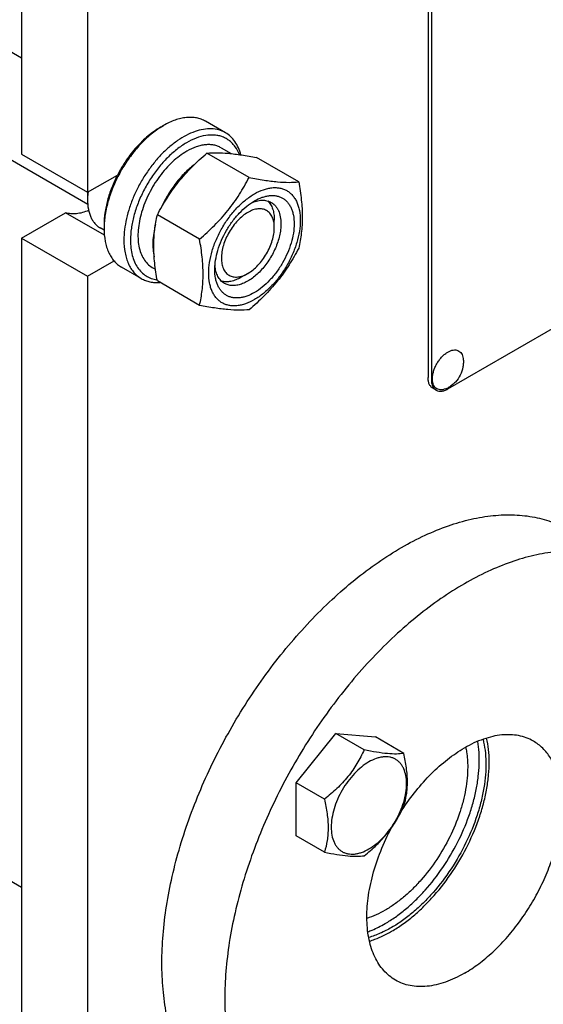
# Model space of a CAD drawing. Units: millimetres. Extents: x 0 to 2100, y -1 to 1485.
# Drawn here: x 1717 to 1829, y 711 to 921 of the extents above; entities that cross this region are included whole.
import ezdxf

# ---------------------------------------------------------------- set-up
doc = ezdxf.new("R2010")
doc.units = ezdxf.units.MM
doc.header["$LTSCALE"] = 115.5
doc.layers.get('0').update_dxf_attribs({"linetype": 'CONTINUOUS'})

msp = doc.modelspace()

# ---------------------------------------------------------------- linework, layer by layer
at = {"color": 7, "linetype": 'Continuous'}
for p, q in [((1717.807, 1094.28), (1717.807, 892.604)), ((1731.949, 1086.115), (1731.949, 884.439)), ((1804.781, 967.313), (1804.781, 844.838)), ((1805.488, 966.905), (1805.488, 844.43)), ((1717.807, 913.132), (1652.112, 951.06)), ((1731.99, 881.849), (1637.988, 936.12)), ((1761.455, 897.17), (1757.212, 899.619)), ((1747.505, 898.319), (1748.212, 898.727)), ((1717.807, 892.604), (1731.949, 884.439)), ((1766.513, 887.607), (1757.488, 892.817)), ((1760.537, 893.947), (1762.656, 892.723)), ((1777.12, 886.659), (1768.095, 891.87)), ((1731.949, 884.439), (1738.34, 888.129)), ((1731.977, 884.436), (1731.976, 884.427)), ((1731.978, 884.456), (1731.977, 884.436)), ((1731.949, 883.622), (1731.949, 882.806)), ((1717.807, 874.641), (1727.239, 880.087)), ((1735.546, 875.291), (1727.239, 880.087)), ((1755.907, 874.412), (1746.882, 879.623)), ((1771.9, 876.886), (1771.9, 878.52)), ((1809.023, 842.388), (1872.663, 879.13)), ((1735.489, 876.365), (1734.641, 876.855)), ((1735.484, 877.498), (1735.484, 876.682)), ((1771.9, 876.887), (1771.9, 876.899)), ((1717.807, 874.641), (1731.949, 866.476)), ((1717.807, 874.641), (1717.807, 672.965)), ((1731.949, 866.476), (1737.632, 869.757)), ((1743.455, 865.993), (1739.212, 868.442)), ((1745.787, 868.399), (1746.481, 867.998)), ((1731.949, 866.476), (1731.949, 664.8)), ((1755.907, 860.27), (1746.882, 865.48)), ((1766.243, 867.089), (1764.829, 866.272)), ((1806.523, 842.141), (1805.816, 842.549)), ((1776.574, 758.186), (1785.059, 768.742)), ((1785.059, 768.742), (1793.544, 767.984)), ((1791.127, 765.238), (1785.059, 768.742)), ((1717.807, 735.834), (1664.031, 766.881)), ((1799.613, 764.48), (1793.544, 767.984)), ((1782.642, 754.683), (1776.574, 758.186)), ((1776.574, 746.872), (1776.574, 758.186)), ((1782.642, 743.369), (1776.574, 746.872))]:
    msp.add_line(p, q, dxfattribs=at)
for centre, radius, start, end in [((1744.062, 883.61), 12.114, 176.1373, 179.94449), ((1746.476, 882.694), 14.531, 172.85383, 176.34593), ((1745.016, 882.795), 13.067, 176.37599, 179.95127), ((1753.274, 876.674), 17.789, 177.34939, 179.97314), ((1806.389, 847.664), 5.672, 292.49081, 300.01681)]:
    msp.add_arc(centre, radius, start, end, dxfattribs=at)
for points, knots in [([(1757.212, 899.619), (1756.917, 899.789), (1756.29, 900.083), (1755.277, 900.363), (1754.196, 900.484), (1753.06, 900.444), (1751.879, 900.246), (1750.215, 899.761), (1749.002, 899.184), (1748.212, 898.727)], [0, 0, 0, 0, 0.1080473, 0.2181317, 0.3321061, 0.4515026, 0.577463, 0.7107288, 1, 1, 1, 1]), ([(1748.212, 898.727), (1747.372, 898.243), (1745.712, 897.086), (1743.418, 894.97), (1741.291, 892.472), (1739.407, 889.679), (1737.831, 886.688), (1736.617, 883.605), (1735.809, 880.536), (1735.549, 878.488), (1735.503, 877.496)], [0, 0, 0, 0, 0.1135116, 0.2357643, 0.3644367, 0.496682, 0.629385, 0.7593972, 0.8837695, 1, 1, 1, 1]), ([(1747.505, 898.319), (1746.593, 897.792), (1744.796, 896.508), (1742.357, 894.128), (1740.151, 891.308), (1738.902, 889.218), (1738.34, 888.129)], [0, 0, 0, 0, 0.227841, 0.4749433, 0.7349093, 1, 1, 1, 1]), ([(1761.455, 897.17), (1761.011, 897.426), (1760.033, 897.832), (1758.418, 898.069), (1756.684, 897.941), (1754.869, 897.459), (1753.009, 896.637), (1751.142, 895.494), (1749.303, 894.055), (1747.533, 892.351), (1745.869, 890.416), (1744.345, 888.294), (1742.993, 886.028), (1741.844, 883.667), (1740.921, 881.261), (1740.245, 878.862), (1739.828, 876.521), (1739.727, 874.979), (1739.727, 874.233)], [0, 0, 0, 0, 0.0428143, 0.0873962, 0.135179, 0.1870882, 0.2435348, 0.3044923, 0.3695904, 0.4381987, 0.5094966, 0.5825326, 0.656276, 0.7296649, 0.801653, 0.8712569, 0.9376062, 1, 1, 1, 1]), ([(1764.758, 892.451), (1764.62, 892.971), (1764.28, 893.958), (1763.542, 895.287), (1762.605, 896.381), (1761.851, 896.941), (1761.455, 897.17)], [0, 0, 0, 0, 0.2732321, 0.5275728, 0.7676509, 1, 1, 1, 1]), ([(1764.435, 892.5), (1764.204, 893.087), (1763.769, 893.92), (1762.996, 894.864), (1762.35, 895.455), (1761.633, 895.937), (1760.851, 896.305), (1760.011, 896.556), (1758.799, 896.737), (1757.153, 896.645), (1755.117, 896.068), (1753.034, 895.048), (1750.96, 893.618), (1748.954, 891.819), (1747.073, 889.706), (1745.373, 887.339), (1743.904, 884.789), (1742.709, 882.133), (1741.825, 879.447), (1741.277, 876.812), (1741.141, 875.072), (1741.141, 874.233)], [0, 0, 0, 0, 0.0492984, 0.0725455, 0.0951665, 0.1174721, 0.1397954, 0.1624685, 0.1857981, 0.235333, 0.2899483, 0.3501932, 0.4158886, 0.4863133, 0.5603631, 0.6366794, 0.7137578, 0.790047, 0.8640445, 0.9343951, 1, 1, 1, 1]), ([(1753.162, 893.216), (1752.632, 892.91), (1751.579, 892.207), (1750.089, 890.952), (1748.663, 889.489), (1747.335, 887.848), (1746.13, 886.066), (1745.075, 884.178), (1744.194, 882.227), (1743.503, 880.253), (1743.018, 878.298), (1742.75, 876.404), (1742.705, 874.61), (1742.883, 872.954), (1743.285, 871.468), (1743.905, 870.185), (1744.734, 869.136), (1745.424, 868.609), (1745.787, 868.399)], [0, 0, 0, 0, 0.0623931, 0.1287419, 0.1983454, 0.2703333, 0.3437222, 0.4174656, 0.4905018, 0.5618, 0.6304085, 0.6955069, 0.7564647, 0.8129115, 0.8648209, 0.9126038, 0.9571857, 1, 1, 1, 1]), ([(1746.882, 879.623), (1747.523, 880.85), (1748.558, 882.665), (1750.122, 884.984), (1751.408, 886.679), (1752.799, 888.313), (1754.785, 890.407), (1756.388, 891.874), (1757.488, 892.817)], [0, 0, 0, 0, 0.2436825, 0.3673122, 0.4921453, 0.6180596, 0.7448399, 1, 1, 1, 1]), ([(1760.537, 893.947), (1760.295, 894.086), (1759.782, 894.327), (1758.951, 894.557), (1758.065, 894.655), (1757.134, 894.623), (1756.167, 894.461), (1754.803, 894.063), (1753.81, 893.59), (1753.162, 893.216)], [0, 0, 0, 0, 0.1080479, 0.2181327, 0.3321073, 0.4515039, 0.5774642, 0.7107296, 1, 1, 1, 1]), ([(1757.488, 892.817), (1758.177, 892.88), (1759.693, 892.941), (1762.172, 892.806), (1765.019, 892.435), (1767.034, 892.074), (1768.095, 891.87)], [0, 0, 0, 0, 0.1941887, 0.4252931, 0.696529, 1, 1, 1, 1]), ([(1754.754, 890.321), (1754.034, 889.776), (1752.637, 888.538), (1750.765, 886.386), (1749.114, 883.954), (1748.198, 882.197), (1747.793, 881.294)], [0, 0, 0, 0, 0.2353879, 0.4847658, 0.7419278, 1, 1, 1, 1]), ([(1738.34, 888.129), (1737.888, 887.252), (1737.083, 885.48), (1736.182, 882.767), (1735.623, 880.105), (1735.484, 878.346), (1735.484, 877.499)], [0, 0, 0, 0, 0.2665044, 0.525082, 0.7708899, 1, 1, 1, 1]), ([(1755.907, 874.412), (1757.007, 875.356), (1758.61, 876.822), (1760.596, 878.917), (1761.987, 880.55), (1763.273, 882.246), (1764.838, 884.564), (1765.873, 886.38), (1766.513, 887.607)], [0, 0, 0, 0, 0.2551601, 0.3819404, 0.5078547, 0.6326878, 0.7563175, 1, 1, 1, 1]), ([(1766.513, 887.607), (1767.574, 887.402), (1769.589, 887.041), (1772.436, 886.671), (1774.916, 886.536), (1776.431, 886.597), (1777.12, 886.659)], [0, 0, 0, 0, 0.303471, 0.5747069, 0.8058113, 1, 1, 1, 1]), ([(1777.12, 886.659), (1777.35, 885.388), (1777.73, 882.895), (1777.921, 879.79), (1777.852, 877.411), (1777.651, 875.19), (1777.36, 873.569), (1777.12, 872.517)], [0, 0, 0, 0, 0.2719984, 0.530655, 0.653841, 0.7728502, 1, 1, 1, 1]), ([(1767.658, 884.112), (1768.266, 884.463), (1769.199, 884.908), (1770.479, 885.281), (1771.388, 885.433), (1772.262, 885.464), (1773.093, 885.371), (1773.874, 885.155), (1774.594, 884.818), (1775.246, 884.363), (1775.823, 883.795), (1776.319, 883.121), (1776.73, 882.349), (1777.052, 881.486), (1777.369, 880.19), (1777.513, 878.384), (1777.309, 876.074), (1776.744, 873.642), (1775.839, 871.181), (1774.627, 868.78), (1773.154, 866.53), (1771.475, 864.515), (1769.652, 862.811), (1768.328, 861.882), (1767.658, 861.495)], [0, 0, 0, 0, 0.060333, 0.088128, 0.1143995, 0.1393019, 0.1630735, 0.1860337, 0.2085692, 0.2311048, 0.2540652, 0.277837, 0.3027398, 0.3290116, 0.3568071, 0.4171409, 0.4836771, 0.555469, 0.6310368, 0.7085714, 0.7861058, 0.8616732, 0.9334645, 1, 1, 1, 1]), ([(1731.949, 882.806), (1731.949, 882.147), (1732.026, 881.18), (1732.323, 879.964), (1732.626, 879.154), (1733.011, 878.429), (1733.477, 877.796), (1734.018, 877.264), (1734.428, 876.978), (1734.641, 876.855)], [0, 0, 0, 0, 0.2892711, 0.4225369, 0.5484973, 0.6678938, 0.7818682, 0.8919526, 1, 1, 1, 1]), ([(1767.658, 861.495), (1767.05, 861.144), (1766.117, 860.7), (1764.837, 860.327), (1763.928, 860.174), (1763.054, 860.144), (1762.222, 860.237), (1761.442, 860.453), (1760.722, 860.79), (1760.069, 861.245), (1759.492, 861.813), (1758.996, 862.487), (1758.585, 863.259), (1758.263, 864.122), (1757.946, 865.418), (1757.803, 867.223), (1758.006, 869.534), (1758.571, 871.965), (1759.477, 874.427), (1760.689, 876.827), (1762.162, 879.077), (1763.841, 881.092), (1765.663, 882.797), (1766.987, 883.725), (1767.658, 884.112)], [0, 0, 0, 0, 0.060333, 0.088128, 0.1143995, 0.1393019, 0.1630735, 0.1860337, 0.2085692, 0.2311048, 0.2540652, 0.277837, 0.3027398, 0.3290116, 0.3568071, 0.4171409, 0.4836771, 0.555469, 0.6310368, 0.7085714, 0.7861058, 0.8616732, 0.9334645, 1, 1, 1, 1]), ([(1759.173, 867.905), (1759.173, 868.576), (1759.295, 869.971), (1759.785, 872.077), (1760.57, 874.21), (1761.62, 876.29), (1762.896, 878.239), (1764.351, 879.985), (1765.929, 881.462), (1767.077, 882.266), (1767.658, 882.602)], [0, 0, 0, 0, 0.1141546, 0.2373263, 0.3669761, 0.5000004, 0.6330246, 0.7626743, 0.8858456, 1, 1, 1, 1]), ([(1766.918, 882.137), (1767.303, 882.317), (1768.066, 882.604), (1769.223, 882.791), (1770.138, 882.714), (1770.796, 882.51), (1771.1, 882.364), (1771.244, 882.281)], [0, 0, 0, 0, 0.2838634, 0.5409981, 0.7764003, 0.8890114, 1, 1, 1, 1]), ([(1767.658, 882.602), (1768.184, 882.906), (1768.993, 883.291), (1770.102, 883.614), (1770.889, 883.746), (1771.647, 883.773), (1772.367, 883.692), (1773.043, 883.505), (1773.668, 883.213), (1774.233, 882.819), (1774.733, 882.327), (1775.162, 881.743), (1775.518, 881.074), (1775.798, 880.326), (1776.072, 879.204), (1776.143, 878.311), (1776.143, 877.703)], [0, 0, 0, 0, 0.1446354, 0.2112682, 0.2742482, 0.3339463, 0.3909334, 0.4459754, 0.499999, 0.5540226, 0.6090648, 0.666052, 0.7257504, 0.7887307, 0.8553637, 1, 1, 1, 1]), ([(1770.485, 882.603), (1770.718, 882.379), (1771.14, 881.842), (1771.582, 880.873), (1771.847, 879.744), (1771.9, 878.94), (1771.9, 878.52)], [0, 0, 0, 0, 0.2193937, 0.4563166, 0.7158911, 1, 1, 1, 1]), ([(1771.244, 882.281), (1771.407, 882.186), (1771.723, 881.966), (1772.139, 881.556), (1772.497, 881.07), (1772.904, 880.306), (1773.238, 879.173), (1773.315, 878.21), (1773.315, 877.703)], [0, 0, 0, 0, 0.1080956, 0.2182291, 0.3322545, 0.4517045, 0.710598, 1, 1, 1, 1]), ([(1732.181, 880.572), (1731.75, 880.383), (1730.896, 880.072), (1729.604, 879.82), (1728.377, 879.808), (1727.601, 879.967), (1727.239, 880.087)], [0, 0, 0, 0, 0.2784209, 0.5357792, 0.7747062, 1, 1, 1, 1]), ([(1771.9, 876.899), (1771.9, 877.304), (1771.837, 878.073), (1771.523, 879.129), (1771.074, 879.858), (1770.621, 880.301), (1770.244, 880.563), (1769.828, 880.757), (1769.216, 880.925), (1768.36, 880.946), (1767.287, 880.685), (1766.184, 880.159), (1765.087, 879.389), (1764.035, 878.404), (1763.067, 877.24), (1762.217, 875.941), (1761.517, 874.555), (1760.995, 873.134), (1760.669, 871.731), (1760.587, 870.801), (1760.587, 870.354)], [0, 0, 0, 0, 0.0602947, 0.1142394, 0.1627704, 0.1857315, 0.2082741, 0.2308229, 0.2538022, 0.3023984, 0.3564309, 0.4168243, 0.4834165, 0.5552584, 0.6308698, 0.7084421, 0.7860097, 0.8616073, 0.9334277, 1, 1, 1, 1]), ([(1746.882, 865.48), (1746.652, 866.751), (1746.272, 869.244), (1746.081, 872.35), (1746.15, 874.728), (1746.351, 876.949), (1746.642, 878.571), (1746.882, 879.623)], [0, 0, 0, 0, 0.2719984, 0.530655, 0.653841, 0.7728502, 1, 1, 1, 1]), ([(1735.484, 876.682), (1735.484, 875.77), (1735.591, 874.43), (1736.003, 872.747), (1736.422, 871.626), (1736.955, 870.622), (1737.6, 869.746), (1738.35, 869.008), (1738.917, 868.612), (1739.212, 868.442)], [0, 0, 0, 0, 0.2892715, 0.4225372, 0.5484975, 0.667894, 0.7818683, 0.8919526, 1, 1, 1, 1]), ([(1746.473, 877.524), (1746.318, 876.913), (1746.072, 875.708), (1745.894, 873.927), (1745.921, 872.251), (1746.082, 871.183), (1746.2, 870.679)], [0, 0, 0, 0, 0.2738737, 0.5330115, 0.7753875, 1, 1, 1, 1]), ([(1776.143, 877.703), (1776.143, 877.032), (1776.02, 875.636), (1775.53, 873.531), (1774.746, 871.398), (1773.696, 869.318), (1772.42, 867.368), (1770.965, 865.623), (1769.386, 864.145), (1767.74, 862.991), (1766.323, 862.317), (1765.213, 861.993), (1764.426, 861.861), (1763.669, 861.835), (1762.948, 861.915), (1762.272, 862.102), (1761.648, 862.395), (1761.083, 862.789), (1760.583, 863.281), (1760.153, 863.865), (1759.797, 864.534), (1759.518, 865.282), (1759.244, 866.404), (1759.173, 867.297), (1759.173, 867.905)], [0, 0, 0, 0, 0.0665362, 0.138328, 0.2138958, 0.2914304, 0.3689648, 0.4445322, 0.5163236, 0.5828592, 0.6431923, 0.6709875, 0.697259, 0.7221615, 0.7459331, 0.7688934, 0.7914289, 0.8139644, 0.8369248, 0.8606966, 0.8855993, 0.911871, 0.9396663, 1, 1, 1, 1]), ([(1773.315, 877.703), (1773.315, 877.288), (1773.258, 876.431), (1773.027, 875.131), (1772.651, 873.798), (1771.963, 872.004), (1770.808, 869.87), (1769.327, 867.974), (1767.994, 866.69), (1766.973, 865.891), (1765.936, 865.256), (1764.902, 864.799), (1763.894, 864.531), (1762.931, 864.46), (1762.034, 864.592), (1761.49, 864.818), (1761.244, 864.96)], [0, 0, 0, 0, 0.0624109, 0.1287785, 0.1984016, 0.2704096, 0.4174488, 0.5616809, 0.630308, 0.695424, 0.7563983, 0.8128604, 0.8647839, 0.9125798, 0.9571739, 1, 1, 1, 1]), ([(1766.243, 867.089), (1766.631, 867.312), (1767.396, 867.848), (1768.448, 868.833), (1769.418, 869.997), (1770.269, 871.296), (1770.969, 872.683), (1771.492, 874.105), (1771.818, 875.509), (1771.9, 876.439), (1771.9, 876.886)], [0, 0, 0, 0, 0.1141512, 0.2373199, 0.3669675, 0.4999902, 0.6330133, 0.7626622, 0.8858331, 1, 1, 1, 1]), ([(1739.727, 874.233), (1739.727, 873.32), (1739.834, 871.981), (1740.245, 870.298), (1740.664, 869.176), (1741.198, 868.172), (1741.843, 867.297), (1742.593, 866.559), (1743.16, 866.163), (1743.455, 865.993)], [0, 0, 0, 0, 0.2892717, 0.4225376, 0.548498, 0.6678945, 0.7818687, 0.8919529, 1, 1, 1, 1]), ([(1741.141, 874.233), (1741.141, 873.664), (1741.2, 872.564), (1741.482, 870.992), (1741.954, 869.581), (1742.611, 868.351), (1743.445, 867.327), (1744.444, 866.528), (1745.588, 865.972), (1746.415, 865.775), (1746.838, 865.717)], [0, 0, 0, 0, 0.1517887, 0.2932873, 0.4248094, 0.5474614, 0.6632332, 0.7749572, 0.8860437, 1, 1, 1, 1]), ([(1755.907, 860.27), (1756.147, 861.321), (1756.438, 862.943), (1756.639, 865.164), (1756.708, 867.543), (1756.517, 870.648), (1756.137, 873.141), (1755.907, 874.412)], [0, 0, 0, 0, 0.2271498, 0.346159, 0.469345, 0.7280016, 1, 1, 1, 1]), ([(1777.12, 872.517), (1776.479, 871.29), (1775.444, 869.474), (1773.88, 867.156), (1772.594, 865.461), (1771.203, 863.827), (1769.217, 861.733), (1767.614, 860.266), (1766.513, 859.322)], [0, 0, 0, 0, 0.2436825, 0.3673122, 0.4921453, 0.6180596, 0.7448399, 1, 1, 1, 1]), ([(1760.587, 870.354), (1760.587, 869.949), (1760.649, 869.178), (1760.96, 868.12), (1761.408, 867.389), (1761.861, 866.944), (1762.237, 866.681), (1762.653, 866.486), (1763.265, 866.317), (1764.121, 866.294), (1765.194, 866.554), (1765.892, 866.886), (1766.243, 867.089)], [0, 0, 0, 0, 0.144779, 0.2743093, 0.3908139, 0.4459162, 0.4999987, 0.5540809, 0.6091824, 0.7256841, 0.8552105, 1, 1, 1, 1]), ([(1761.244, 864.96), (1761.1, 865.043), (1760.822, 865.233), (1760.316, 865.701), (1759.791, 866.455), (1759.375, 867.551), (1759.242, 868.355), (1759.205, 868.779)], [0, 0, 0, 0, 0.1109846, 0.2235924, 0.4589912, 0.7161286, 1, 1, 1, 1]), ([(1743.455, 865.993), (1743.739, 865.829), (1744.34, 865.545), (1745.31, 865.267), (1746.342, 865.136), (1747.049, 865.147), (1747.407, 865.175)], [0, 0, 0, 0, 0.2400301, 0.4842507, 0.7365007, 1, 1, 1, 1]), ([(1764.829, 866.272), (1764.466, 866.062), (1763.743, 865.706), (1762.635, 865.371), (1761.575, 865.269), (1760.9, 865.365), (1760.589, 865.455)], [0, 0, 0, 0, 0.2840782, 0.5436502, 0.78059, 1, 1, 1, 1]), ([(1766.513, 859.322), (1765.825, 859.26), (1764.309, 859.199), (1761.83, 859.334), (1758.983, 859.704), (1756.968, 860.065), (1755.907, 860.27)], [0, 0, 0, 0, 0.1941887, 0.4252931, 0.696529, 1, 1, 1, 1]), ([(1809.023, 850.288), (1809.211, 850.396), (1809.585, 850.577), (1810.158, 850.733), (1810.701, 850.753), (1811.197, 850.63), (1811.621, 850.365), (1811.955, 849.972), (1812.188, 849.47), (1812.27, 849.095), (1812.296, 848.897)], [0, 0, 0, 0, 0.1481372, 0.2820527, 0.4032961, 0.5157821, 0.6255618, 0.7394542, 0.863133, 1, 1, 1, 1]), ([(1808.559, 842.423), (1808.365, 842.343), (1807.982, 842.223), (1807.406, 842.182), (1806.879, 842.297), (1806.429, 842.57), (1806.079, 842.985), (1805.841, 843.519), (1805.717, 844.151), (1805.709, 844.858), (1805.814, 845.62), (1806.029, 846.41), (1806.346, 847.202), (1806.756, 847.969), (1807.242, 848.685), (1807.791, 849.325), (1808.381, 849.867), (1808.807, 850.163), (1809.023, 850.288)], [0, 0, 0, 0, 0.0558593, 0.1061083, 0.1523604, 0.1972689, 0.243901, 0.2947994, 0.3514317, 0.4141893, 0.4826207, 0.5556739, 0.6318926, 0.7095763, 0.7869185, 0.8621368, 0.9336055, 1, 1, 1, 1]), ([(1812.296, 848.897), (1812.336, 848.598), (1812.366, 847.992), (1812.238, 846.788), (1811.745, 845.336), (1810.873, 844.076), (1809.988, 843.247), (1809.488, 842.904), (1809.227, 842.753)], [0, 0, 0, 0, 0.1247545, 0.2496293, 0.499633, 0.7500626, 0.8751615, 1, 1, 1, 1]), ([(1805.816, 842.549), (1805.651, 842.644), (1805.343, 842.903), (1805.014, 843.441), (1804.819, 844.103), (1804.781, 844.584), (1804.781, 844.838)], [0, 0, 0, 0, 0.2177717, 0.4509506, 0.7102002, 1, 1, 1, 1]), ([(1805.488, 844.43), (1805.488, 844.176), (1805.526, 843.694), (1805.721, 843.032), (1806.05, 842.495), (1806.358, 842.236), (1806.523, 842.141)], [0, 0, 0, 0, 0.2897998, 0.5490494, 0.7822283, 1, 1, 1, 1]), ([(1806.523, 842.141), (1806.688, 842.045), (1807.067, 841.908), (1807.697, 841.892), (1808.367, 842.054), (1808.804, 842.262), (1809.023, 842.388)], [0, 0, 0, 0, 0.2177731, 0.4509526, 0.7102017, 1, 1, 1, 1]), ([(1762.874, 686.52), (1761.686, 687.206), (1759.4, 688.801), (1756.381, 691.773), (1753.784, 695.3), (1751.633, 699.343), (1749.946, 703.86), (1748.736, 708.808), (1748.011, 714.139), (1747.777, 719.804), (1748.035, 725.749), (1748.782, 731.917), (1750.011, 738.251), (1751.71, 744.691), (1753.862, 751.174), (1756.448, 757.639), (1759.442, 764.025), (1762.815, 770.269), (1766.537, 776.313), (1770.569, 782.099), (1774.876, 787.571), (1779.414, 792.677), (1784.141, 797.368), (1789.012, 801.599), (1793.98, 805.331), (1799, 808.527), (1804.022, 811.156), (1809.002, 813.194), (1813.892, 814.62), (1818.648, 815.418), (1823.224, 815.577), (1827.577, 815.092), (1831.661, 813.962), (1834.185, 812.781), (1835.373, 812.094)], [0, 0, 0, 0, 0.0225255, 0.0454756, 0.0692368, 0.0941283, 0.1203882, 0.1481711, 0.1775538, 0.2085447, 0.2410934, 0.2751009, 0.3104275, 0.3469004, 0.3843205, 0.4224684, 0.4611097, 0.5, 0.5388903, 0.5775316, 0.6156795, 0.6530997, 0.6895725, 0.7248991, 0.7589066, 0.7914554, 0.8224462, 0.8518289, 0.8796118, 0.9058717, 0.9307632, 0.9545244, 0.9774745, 1, 1, 1, 1]), ([(1848.808, 804.338), (1847.62, 805.024), (1845.096, 806.206), (1841.012, 807.335), (1836.659, 807.82), (1832.083, 807.661), (1827.327, 806.863), (1822.437, 805.438), (1817.457, 803.4), (1812.435, 800.77), (1807.416, 797.574), (1802.447, 793.843), (1797.576, 789.611), (1792.849, 784.92), (1788.311, 779.814), (1784.005, 774.343), (1779.972, 768.557), (1776.251, 762.513), (1772.877, 756.268), (1769.883, 749.883), (1767.297, 743.417), (1765.145, 736.934), (1763.446, 730.495), (1762.217, 724.161), (1761.47, 717.992), (1761.212, 712.047), (1761.446, 706.383), (1762.171, 701.051), (1763.381, 696.104), (1765.068, 691.586), (1767.219, 687.543), (1769.816, 684.016), (1772.835, 681.044), (1775.121, 679.45), (1776.31, 678.763)], [0, 0, 0, 0, 0.0225255, 0.0454756, 0.0692368, 0.0941283, 0.1203882, 0.1481711, 0.1775538, 0.2085446, 0.2410934, 0.2751009, 0.3104275, 0.3469003, 0.3843205, 0.4224684, 0.4611097, 0.5, 0.5388903, 0.5775316, 0.6156795, 0.6530996, 0.6895725, 0.7248991, 0.7589066, 0.7914553, 0.8224462, 0.8518289, 0.8796118, 0.9058717, 0.9307632, 0.9545244, 0.9774745, 1, 1, 1, 1]), ([(1827.309, 767.098), (1826.825, 767.378), (1825.798, 767.859), (1824.137, 768.318), (1822.365, 768.516), (1820.503, 768.451), (1818.568, 768.126), (1816.578, 767.546), (1814.552, 766.717), (1813.224, 766.022), (1812.559, 765.637)], [0, 0, 0, 0, 0.1080131, 0.2180625, 0.3320006, 0.4513588, 0.5772786, 0.7105012, 0.8513951, 1, 1, 1, 1]), ([(1795.588, 728.078), (1796.345, 728.515), (1797.852, 729.486), (1800.027, 731.165), (1802.149, 733.084), (1804.904, 735.966), (1808.045, 740.015), (1811.192, 745.343), (1813.233, 750.065), (1814.445, 753.895), (1815.12, 756.709), (1815.562, 759.459), (1815.766, 762.114), (1815.73, 764.641), (1815.538, 766.27), (1815.399, 767.052)], [0, 0, 0, 0, 0.0570096, 0.1168373, 0.179165, 0.2435982, 0.3768503, 0.5126051, 0.6465422, 0.711555, 0.7746017, 0.835267, 0.8932064, 0.9481651, 1, 1, 1, 1]), ([(1797.002, 726.445), (1797.806, 726.909), (1799.408, 727.943), (1801.715, 729.737), (1803.964, 731.791), (1806.876, 734.877), (1810.18, 739.212), (1813.457, 744.905), (1815.543, 749.937), (1816.746, 754.002), (1817.39, 756.974), (1817.778, 759.865), (1817.906, 762.64), (1817.771, 765.265), (1817.497, 766.946), (1817.313, 767.747)], [0, 0, 0, 0, 0.0573473, 0.1175934, 0.1803985, 0.2453403, 0.3795738, 0.5160441, 0.6501809, 0.7150411, 0.7777451, 0.8378738, 0.8950913, 0.9491667, 1, 1, 1, 1]), ([(1816.546, 767.494), (1816.738, 766.722), (1817.03, 765.102), (1817.195, 762.565), (1817.103, 759.875), (1816.753, 757.068), (1816.151, 754.177), (1815.009, 750.216), (1813.004, 745.304), (1809.833, 739.741), (1806.623, 735.503), (1803.788, 732.485), (1801.597, 730.476), (1799.348, 728.724), (1797.786, 727.714), (1797.002, 727.262)], [0, 0, 0, 0, 0.0504708, 0.1042219, 0.1611712, 0.2210984, 0.2836718, 0.3484716, 0.4826761, 0.6194087, 0.7540063, 0.819138, 0.8821217, 0.9425252, 1, 1, 1, 1]), ([(1812.559, 717.464), (1813.619, 718.076), (1815.724, 719.483), (1818.706, 721.992), (1821.556, 724.918), (1824.214, 728.199), (1826.623, 731.765), (1828.732, 735.54), (1830.496, 739.443), (1831.877, 743.391), (1832.846, 747.3), (1833.382, 751.088), (1833.474, 754.675), (1833.116, 757.989), (1832.314, 760.959), (1831.261, 763.136), (1830.21, 764.618), (1829.338, 765.585), (1828.374, 766.421), (1827.671, 766.889), (1827.309, 767.098)], [0, 0, 0, 0, 0.0623831, 0.1287212, 0.1983135, 0.2702899, 0.3436669, 0.4173986, 0.490423, 0.5617097, 0.6303072, 0.6953951, 0.7563431, 0.8127809, 0.8646819, 0.9124572, 0.935102, 0.9571074, 0.9786679, 1, 1, 1, 1]), ([(1791.127, 765.238), (1790.662, 764.237), (1789.892, 762.754), (1788.678, 760.874), (1787.654, 759.506), (1786.526, 758.199), (1784.893, 756.543), (1783.559, 755.406), (1782.642, 754.683)], [0, 0, 0, 0, 0.2421105, 0.3654636, 0.4903548, 0.6165926, 0.7438505, 1, 1, 1, 1]), ([(1799.613, 764.48), (1799.102, 764.401), (1797.937, 764.309), (1795.982, 764.402), (1793.666, 764.727), (1792.008, 765.052), (1791.127, 765.238)], [0, 0, 0, 0, 0.1811179, 0.4078888, 0.6845971, 1, 1, 1, 1]), ([(1799.25, 752.414), (1800.168, 753.822), (1802.114, 756.508), (1805.365, 760.133), (1808.827, 763.215), (1811.307, 764.915), (1812.559, 765.637)], [0, 0, 0, 0, 0.2665298, 0.524999, 0.7707478, 1, 1, 1, 1]), ([(1799.613, 753.167), (1799.85, 753.979), (1800.138, 755.247), (1800.337, 757), (1800.406, 758.913), (1800.212, 761.431), (1799.838, 763.449), (1799.613, 764.48)], [0, 0, 0, 0, 0.2219711, 0.3395886, 0.4624044, 0.7232307, 1, 1, 1, 1]), ([(1812.834, 765.791), (1812.906, 765.46), (1813.169, 764.062), (1813.266, 762.636), (1813.266, 761.554)], [0, 0, 0, 0, 0.2388113, 1, 1, 1, 1]), ([(1792.13, 762.654), (1791.578, 762.335), (1790.488, 761.571), (1788.989, 760.168), (1787.606, 758.509), (1786.394, 756.658), (1785.396, 754.682), (1784.651, 752.655), (1784.186, 750.655), (1784.018, 748.752), (1784.156, 747.016), (1784.538, 745.724), (1785.001, 744.854), (1785.409, 744.299), (1785.884, 743.832), (1786.421, 743.457), (1787.014, 743.179), (1787.656, 743.002), (1788.34, 742.925), (1789.06, 742.95), (1789.808, 743.076), (1790.861, 743.383), (1791.63, 743.749), (1792.13, 744.038)], [0, 0, 0, 0, 0.0665417, 0.1383398, 0.2139142, 0.2914559, 0.3689977, 0.4445726, 0.5163712, 0.5829137, 0.6432532, 0.6972319, 0.7221369, 0.745911, 0.7688736, 0.7914112, 0.8139488, 0.8369113, 0.8606851, 0.8855898, 0.9118637, 0.9396614, 1, 1, 1, 1]), ([(1792.13, 744.038), (1792.682, 744.356), (1793.772, 745.12), (1795.272, 746.523), (1796.654, 748.182), (1797.866, 750.034), (1798.864, 752.01), (1799.609, 754.036), (1800.074, 756.037), (1800.242, 757.94), (1800.104, 759.675), (1799.723, 760.967), (1799.26, 761.838), (1798.851, 762.392), (1798.376, 762.86), (1797.839, 763.234), (1797.246, 763.512), (1796.604, 763.69), (1795.92, 763.766), (1795.2, 763.741), (1794.452, 763.616), (1793.399, 763.308), (1792.63, 762.943), (1792.13, 762.654)], [0, 0, 0, 0, 0.0665417, 0.1383398, 0.2139142, 0.2914559, 0.3689977, 0.4445726, 0.5163712, 0.5829137, 0.6432532, 0.6972319, 0.7221369, 0.745911, 0.7688736, 0.7914112, 0.8139488, 0.8369113, 0.8606851, 0.8855898, 0.9118637, 0.9396614, 1, 1, 1, 1]), ([(1813.266, 761.554), (1813.266, 760.772), (1813.186, 759.166), (1812.851, 756.724), (1812.301, 754.216), (1811.279, 750.787), (1809.513, 746.543), (1806.746, 741.742), (1803.958, 738.086), (1801.503, 735.482), (1799.607, 733.746), (1797.66, 732.23), (1795.687, 730.951), (1793.712, 729.925), (1792.368, 729.403), (1791.703, 729.192)], [0, 0, 0, 0, 0.0572847, 0.1174534, 0.1801701, 0.2450178, 0.37907, 0.5154089, 0.6495102, 0.7143995, 0.7771675, 0.837396, 0.8947468, 0.9489843, 1, 1, 1, 1]), ([(1782.642, 754.683), (1782.867, 753.652), (1783.242, 751.634), (1783.436, 749.115), (1783.367, 747.203), (1783.168, 745.449), (1782.879, 744.181), (1782.642, 743.369)], [0, 0, 0, 0, 0.2767693, 0.5375956, 0.6604114, 0.7780289, 1, 1, 1, 1]), ([(1791.127, 742.611), (1792.044, 743.334), (1793.378, 744.471), (1795.011, 746.127), (1796.14, 747.434), (1797.163, 748.803), (1798.377, 750.683), (1799.148, 752.165), (1799.613, 753.167)], [0, 0, 0, 0, 0.2561495, 0.3834074, 0.5096452, 0.6345364, 0.7578895, 1, 1, 1, 1]), ([(1797.809, 716.003), (1797.343, 716.272), (1796.446, 716.894), (1795.254, 718.046), (1794.22, 719.409), (1793.354, 720.969), (1792.662, 722.71), (1792.15, 724.618), (1791.82, 726.675), (1791.623, 729.662), (1791.872, 733.66), (1792.886, 738.618), (1794.585, 743.675), (1796.125, 746.974), (1796.994, 748.6)], [0, 0, 0, 0, 0.0454761, 0.0917498, 0.1395516, 0.1894935, 0.2420421, 0.2975122, 0.3560756, 0.4177764, 0.5501336, 0.6931418, 0.8441903, 1, 1, 1, 1]), ([(1782.642, 743.369), (1783.523, 743.183), (1785.181, 742.857), (1787.497, 742.533), (1789.452, 742.439), (1790.617, 742.532), (1791.127, 742.611)], [0, 0, 0, 0, 0.3154029, 0.5921112, 0.8188821, 1, 1, 1, 1]), ([(1791.894, 726.339), (1792.202, 726.451), (1793.471, 726.946), (1794.693, 727.561), (1795.588, 728.078)], [0, 0, 0, 0, 0.2407614, 1, 1, 1, 1]), ([(1797.002, 727.262), (1796.201, 726.799), (1794.603, 725.982), (1792.916, 725.364), (1792.085, 725.126)], [0, 0, 0, 0, 0.516975, 1, 1, 1, 1]), ([(1792.249, 724.334), (1792.645, 724.456), (1794.287, 725.019), (1795.858, 725.784), (1797.002, 726.445)], [0, 0, 0, 0, 0.2383759, 1, 1, 1, 1]), ([(1812.559, 717.464), (1811.893, 717.08), (1810.565, 716.384), (1808.539, 715.555), (1806.55, 714.975), (1804.615, 714.65), (1802.752, 714.586), (1800.981, 714.783), (1799.32, 715.243), (1798.293, 715.723), (1797.809, 716.003)], [0, 0, 0, 0, 0.1486049, 0.2894988, 0.4227214, 0.5486412, 0.6679994, 0.7819375, 0.8919869, 1, 1, 1, 1])]:
    msp.add_open_spline(points, degree=3, knots=knots, dxfattribs=at)

doc.saveas('drawing.dxf')
